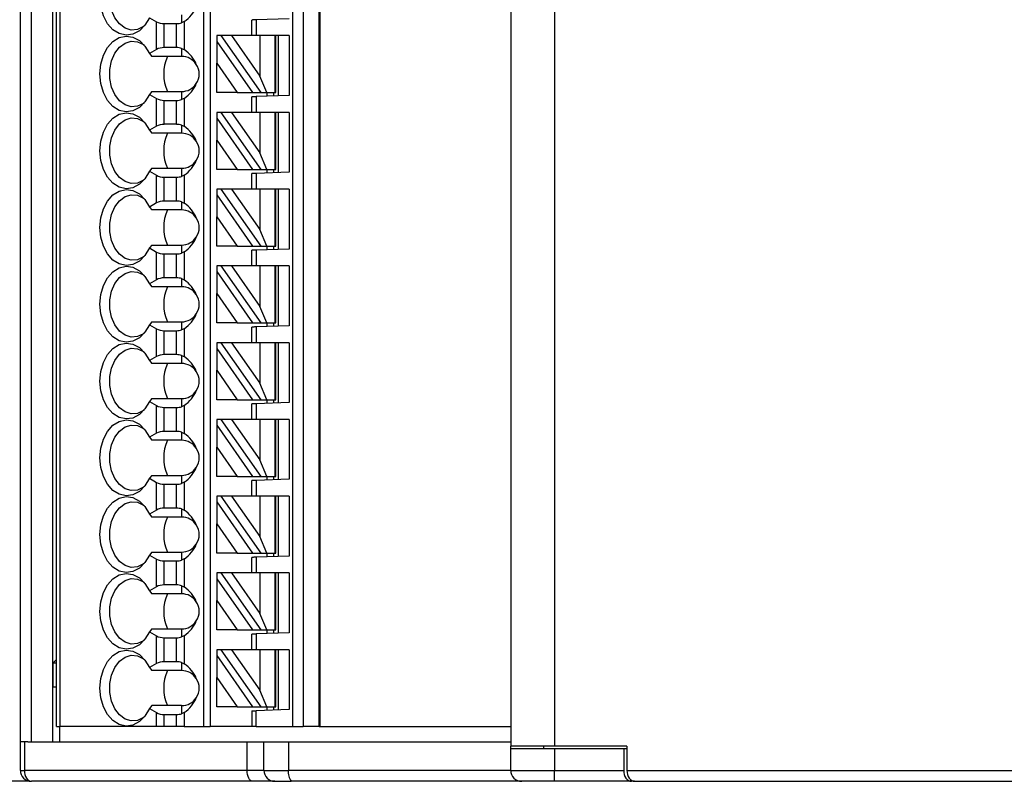
# Model space of a CAD drawing. Units: millimetres. Extents: x 5 to 415, y 5 to 292.
# Drawn here: x 50 to 95, y 156 to 191 of the extents above; entities that cross this region are included whole.
import ezdxf

# ---------------------------------------------------------------- set-up
doc = ezdxf.new("R2010")
doc.units = ezdxf.units.MM
doc.header["$PDSIZE"] = -1
doc.layers.add('LAYER_1', color=7, linetype='Continuous')
doc.styles.add('SLDTEXTSTYLE0', font='TXT', dxfattribs={"width": 0.75})
doc.dimstyles.new('SLDDIMSTYLE0', dxfattribs={"dimtxt": 3.175, "dimasz": 3.556, "dimexe": 0, "dimexo": 0.0625, "dimgap": 0.79375, "dimtad": 0, "dimtih": 1, "dimtoh": 1, "dimdec": 0, "dimrnd": 1e-09, "dimzin": 12, "dimdsep": 46, "dimtxsty": 'SLDTEXTSTYLE0', "dimsah": 1, "dimcen": 0.09, "dimadec": 0, "dimazin": 3, "dimtfac": 1, "dimtofl": 0, "dimtmove": 0, "dimatfit": 3, "dimfxl": 0, "dimfrac": 2, "dimtolj": 1, "dimtzin": 12, "dimarcsym": 0})

# ---------------------------------------------------------------- blocks, each defined once
blk = doc.blocks.new('_D_1')
at = {"layer": 'Defpoints', "color": 0}
for p in [(39.954, 263.579), (50.459, 263.579), (50.459, 155.979)]:
    blk.add_point(p, dxfattribs=at)
at = {"layer": 'LAYER_1', "color": 0, "lineweight": -2}
for p, q in [((50.396, 263.579), (39.954, 263.579)), ((39.954, 260.023), (39.954, 213.803)), ((39.954, 159.535), (39.954, 209.04)), ((50.396, 155.979), (39.954, 155.979))]:
    blk.add_line(p, q, dxfattribs=at)
at = {"layer": 'LAYER_1', "color": 0}
for points in [[(39.361, 260.023), (40.546, 260.023), (39.954, 263.579)], [(39.361, 159.535), (40.546, 159.535), (39.954, 155.979)]]:
    blk.add_solid(points, dxfattribs=at)
at = {"layer": 'LAYER_1', "color": 0, "insert": (39.954, 213.009), "char_height": 3.175, "attachment_point": 2, "style": 'SLDTEXTSTYLE0'}
blk.add_mtext('\\A1;108', dxfattribs=at)

msp = doc.modelspace()

# ---------------------------------------------------------------- linework, layer by layer
at = {"color": 7, "linetype": 'Continuous', "lineweight": 25}
for p, q in [((49.959, 157.779), (49.959, 261.779)), ((50.459, 157.779), (50.459, 261.779)), ((72.309, 261.979), (72.309, 157.579)), ((74.309, 261.979), (74.309, 157.579)), ((51.43, 208.879), (51.43, 157.779)), ((51.609, 158.479), (51.609, 208.979)), ((51.755, 208.979), (51.755, 158.479)), ((63.609, 208.879), (63.609, 158.479)), ((58.309, 207.479), (58.309, 158.479)), ((58.609, 207.479), (58.609, 158.479)), ((55.84, 190.796), (56.162, 190.61)), ((57.309, 190.929), (57.309, 190.56)), ((62.209, 190.749), (60.709, 190.696)), ((56.162, 189.349), (56.162, 190.61)), ((56.516, 190.525), (57.07, 190.525)), ((56.516, 189.433), (56.516, 190.525)), ((57.07, 189.433), (57.07, 190.525)), ((57.423, 190.616), (57.309, 190.56)), ((57.423, 190.616), (57.423, 189.343)), ((60.509, 189.979), (60.509, 190.689)), ((60.709, 190.696), (60.709, 189.979)), ((58.909, 189.979), (58.909, 189.718)), ((59.092, 189.979), (58.909, 189.979)), ((59.092, 189.979), (60.912, 187.379)), ((59.585, 189.979), (59.092, 189.979)), ((59.585, 189.979), (60.877, 188.135)), ((60.877, 189.979), (59.585, 189.979)), ((60.877, 189.979), (60.877, 188.135)), ((61.55, 189.979), (60.877, 189.979)), ((61.55, 189.979), (61.55, 187.379)), ((61.609, 189.979), (61.55, 189.979)), ((61.609, 187.379), (61.609, 189.979)), ((62.209, 189.979), (61.609, 189.979)), ((61.709, 189.979), (61.709, 187.231)), ((62.209, 189.979), (62.209, 187.249)), ((57.07, 189.433), (56.516, 189.433)), ((57.309, 189.398), (57.423, 189.343)), ((57.309, 189.398), (57.309, 189.029)), ((58.909, 189.718), (60.546, 187.379)), ((58.909, 189.718), (58.909, 188.718)), ((56.162, 189.349), (55.84, 189.163)), ((55.84, 189.163), (55.953, 189.029)), ((57.309, 189.029), (55.953, 189.029)), ((58.909, 187.379), (58.909, 188.718)), ((58.909, 188.718), (59.846, 187.379)), ((61.187, 187.379), (60.877, 188.135)), ((55.953, 187.429), (55.84, 187.296)), ((55.84, 187.296), (56.162, 187.11)), ((55.953, 187.429), (57.309, 187.429)), ((57.309, 187.429), (57.309, 187.06)), ((59.846, 187.379), (58.909, 187.379)), ((59.846, 187.379), (60.546, 187.379)), ((60.509, 186.479), (60.509, 187.189)), ((60.546, 187.379), (60.912, 187.379)), ((62.209, 187.249), (60.709, 187.196)), ((60.709, 187.196), (60.709, 186.479)), ((60.912, 187.379), (61.187, 187.379)), ((61.187, 187.379), (61.55, 187.379)), ((61.209, 187.214), (61.209, 187.379)), ((61.509, 187.224), (61.509, 187.379)), ((61.55, 187.379), (61.609, 187.379)), ((56.162, 185.849), (56.162, 187.11)), ((56.516, 185.934), (56.516, 187.025)), ((56.516, 187.025), (57.07, 187.025)), ((57.07, 185.934), (57.07, 187.025)), ((57.423, 187.116), (57.309, 187.06)), ((57.423, 187.116), (57.423, 185.843)), ((58.909, 186.479), (58.909, 186.218)), ((59.092, 186.479), (58.909, 186.479)), ((59.092, 186.479), (60.912, 183.879)), ((59.585, 186.479), (59.092, 186.479)), ((59.585, 186.479), (60.877, 184.635)), ((60.877, 186.479), (59.585, 186.479)), ((60.877, 186.479), (60.877, 184.635)), ((61.55, 186.479), (60.877, 186.479)), ((61.55, 186.479), (61.55, 183.879)), ((61.609, 186.479), (61.55, 186.479)), ((61.609, 183.879), (61.609, 186.479)), ((62.209, 186.479), (61.609, 186.479)), ((61.709, 186.479), (61.709, 183.731)), ((62.209, 186.479), (62.209, 183.749)), ((56.162, 185.849), (55.84, 185.663)), ((57.07, 185.934), (56.516, 185.934)), ((57.309, 185.898), (57.309, 185.529)), ((57.309, 185.898), (57.423, 185.843)), ((58.909, 186.218), (60.546, 183.879)), ((58.909, 186.218), (58.909, 185.218)), ((55.84, 185.663), (55.953, 185.529)), ((57.309, 185.529), (55.953, 185.529)), ((58.909, 185.218), (59.846, 183.879)), ((58.909, 183.879), (58.909, 185.218)), ((61.187, 183.879), (60.877, 184.635)), ((55.953, 183.929), (55.84, 183.796)), ((55.84, 183.796), (56.162, 183.61)), ((55.953, 183.929), (57.309, 183.929)), ((56.162, 182.349), (56.162, 183.61)), ((57.309, 183.929), (57.309, 183.56)), ((57.423, 183.616), (57.309, 183.56)), ((57.423, 183.616), (57.423, 182.343)), ((59.846, 183.879), (58.909, 183.879)), ((59.846, 183.879), (60.546, 183.879)), ((60.509, 182.979), (60.509, 183.689)), ((60.546, 183.879), (60.912, 183.879)), ((62.209, 183.749), (60.709, 183.696)), ((60.709, 183.696), (60.709, 182.979)), ((60.912, 183.879), (61.187, 183.879)), ((61.187, 183.879), (61.55, 183.879)), ((61.209, 183.714), (61.209, 183.879)), ((61.509, 183.724), (61.509, 183.879)), ((61.55, 183.879), (61.609, 183.879)), ((56.516, 183.525), (57.07, 183.525)), ((56.516, 182.434), (56.516, 183.525)), ((57.07, 182.434), (57.07, 183.525)), ((58.909, 182.979), (58.909, 182.718)), ((59.092, 182.979), (58.909, 182.979)), ((58.909, 182.718), (60.546, 180.379)), ((58.909, 182.718), (58.909, 181.718)), ((59.092, 182.979), (60.912, 180.379)), ((59.585, 182.979), (59.092, 182.979)), ((60.877, 182.979), (59.585, 182.979)), ((59.585, 182.979), (60.877, 181.135)), ((60.877, 182.979), (60.877, 181.135)), ((61.55, 182.979), (60.877, 182.979)), ((61.55, 182.979), (61.55, 180.379)), ((61.609, 182.979), (61.55, 182.979)), ((61.609, 180.379), (61.609, 182.979)), ((62.209, 182.979), (61.609, 182.979)), ((61.709, 182.979), (61.709, 180.231)), ((62.209, 182.979), (62.209, 180.249)), ((56.162, 182.349), (55.84, 182.163)), ((57.07, 182.434), (56.516, 182.434)), ((57.309, 182.398), (57.423, 182.343)), ((57.309, 182.398), (57.309, 182.029)), ((55.84, 182.163), (55.953, 182.029)), ((57.309, 182.029), (55.953, 182.029)), ((58.909, 181.718), (59.846, 180.379)), ((58.909, 180.379), (58.909, 181.718)), ((61.187, 180.379), (60.877, 181.135)), ((55.953, 180.429), (55.84, 180.296)), ((55.953, 180.429), (57.309, 180.429)), ((57.309, 180.429), (57.309, 180.06)), ((55.84, 180.296), (56.162, 180.11)), ((56.162, 178.849), (56.162, 180.11)), ((56.516, 180.025), (57.07, 180.025)), ((56.516, 178.934), (56.516, 180.025)), ((57.07, 178.934), (57.07, 180.025)), ((57.423, 180.116), (57.309, 180.06)), ((57.423, 180.116), (57.423, 178.843)), ((59.846, 180.379), (58.909, 180.379)), ((59.846, 180.379), (60.546, 180.379)), ((60.509, 179.479), (60.509, 180.189)), ((60.546, 180.379), (60.912, 180.379)), ((62.209, 180.249), (60.709, 180.196)), ((60.709, 180.196), (60.709, 179.479)), ((60.912, 180.379), (61.187, 180.379)), ((61.187, 180.379), (61.55, 180.379)), ((61.209, 180.214), (61.209, 180.379)), ((61.509, 180.224), (61.509, 180.379)), ((61.55, 180.379), (61.609, 180.379)), ((58.909, 179.479), (58.909, 179.218)), ((59.092, 179.479), (58.909, 179.479)), ((58.909, 179.218), (60.546, 176.879)), ((58.909, 179.218), (58.909, 178.218)), ((59.092, 179.479), (60.912, 176.879)), ((59.585, 179.479), (59.092, 179.479)), ((59.585, 179.479), (60.877, 177.635)), ((60.877, 179.479), (59.585, 179.479)), ((60.877, 179.479), (60.877, 177.635)), ((61.55, 179.479), (60.877, 179.479)), ((61.55, 179.479), (61.55, 176.879)), ((61.609, 179.479), (61.55, 179.479)), ((61.609, 176.879), (61.609, 179.479)), ((62.209, 179.479), (61.609, 179.479)), ((61.709, 179.479), (61.709, 176.731)), ((62.209, 179.479), (62.209, 176.749)), ((56.162, 178.849), (55.84, 178.663)), ((55.84, 178.663), (55.953, 178.529)), ((57.07, 178.934), (56.516, 178.934)), ((57.309, 178.898), (57.309, 178.529)), ((57.309, 178.898), (57.423, 178.843)), ((57.309, 178.529), (55.953, 178.529)), ((58.909, 178.218), (59.846, 176.879)), ((58.909, 176.879), (58.909, 178.218)), ((61.187, 176.879), (60.877, 177.635)), ((55.953, 176.929), (55.84, 176.796)), ((55.953, 176.929), (57.309, 176.929)), ((57.309, 176.929), (57.309, 176.56)), ((59.846, 176.879), (58.909, 176.879)), ((59.846, 176.879), (60.546, 176.879)), ((60.546, 176.879), (60.912, 176.879)), ((60.912, 176.879), (61.187, 176.879)), ((61.187, 176.879), (61.55, 176.879)), ((61.209, 176.714), (61.209, 176.879)), ((61.509, 176.724), (61.509, 176.879)), ((61.55, 176.879), (61.609, 176.879)), ((55.84, 176.796), (56.162, 176.61)), ((56.162, 175.349), (56.162, 176.61)), ((56.516, 175.434), (56.516, 176.525)), ((56.516, 176.525), (57.07, 176.525)), ((57.07, 175.434), (57.07, 176.525)), ((57.423, 176.616), (57.309, 176.56)), ((57.423, 176.616), (57.423, 175.343)), ((60.509, 175.979), (60.509, 176.689)), ((62.209, 176.749), (60.709, 176.696)), ((60.709, 176.696), (60.709, 175.979)), ((58.909, 175.979), (58.909, 175.718)), ((59.092, 175.979), (58.909, 175.979)), ((59.092, 175.979), (60.912, 173.379)), ((59.585, 175.979), (59.092, 175.979)), ((59.585, 175.979), (60.877, 174.135)), ((60.877, 175.979), (59.585, 175.979)), ((60.877, 175.979), (60.877, 174.135)), ((61.55, 175.979), (60.877, 175.979)), ((61.55, 175.979), (61.55, 173.379)), ((61.609, 175.979), (61.55, 175.979)), ((61.609, 173.379), (61.609, 175.979)), ((62.209, 175.979), (61.609, 175.979)), ((61.709, 175.979), (61.709, 173.231)), ((62.209, 175.979), (62.209, 173.249)), ((58.909, 175.718), (60.546, 173.379)), ((58.909, 175.718), (58.909, 174.718)), ((56.162, 175.349), (55.84, 175.163)), ((55.84, 175.163), (55.953, 175.029)), ((57.07, 175.434), (56.516, 175.434)), ((57.309, 175.398), (57.309, 175.029)), ((57.309, 175.398), (57.423, 175.343)), ((57.309, 175.029), (55.953, 175.029)), ((58.909, 173.379), (58.909, 174.718)), ((58.909, 174.718), (59.846, 173.379)), ((61.187, 173.379), (60.877, 174.135)), ((55.953, 173.429), (55.84, 173.296)), ((55.84, 173.296), (56.162, 173.11)), ((55.953, 173.429), (57.309, 173.429)), ((57.309, 173.429), (57.309, 173.06)), ((59.846, 173.379), (58.909, 173.379)), ((59.846, 173.379), (60.546, 173.379)), ((60.546, 173.379), (60.912, 173.379)), ((62.209, 173.249), (60.709, 173.196)), ((60.912, 173.379), (61.187, 173.379)), ((61.187, 173.379), (61.55, 173.379)), ((61.209, 173.214), (61.209, 173.379)), ((61.509, 173.224), (61.509, 173.379)), ((61.55, 173.379), (61.609, 173.379)), ((56.162, 171.849), (56.162, 173.11)), ((56.516, 171.934), (56.516, 173.025)), ((56.516, 173.025), (57.07, 173.025)), ((57.07, 171.934), (57.07, 173.025)), ((57.423, 173.116), (57.309, 173.06)), ((57.423, 173.116), (57.423, 171.843)), ((60.509, 172.479), (60.509, 173.189)), ((60.709, 173.196), (60.709, 172.479)), ((58.909, 172.479), (58.909, 172.218)), ((59.092, 172.479), (58.909, 172.479)), ((59.092, 172.479), (60.912, 169.879)), ((59.585, 172.479), (59.092, 172.479)), ((59.585, 172.479), (60.877, 170.635)), ((60.877, 172.479), (59.585, 172.479)), ((60.877, 172.479), (60.877, 170.635)), ((61.55, 172.479), (60.877, 172.479)), ((61.55, 172.479), (61.55, 169.879)), ((61.609, 172.479), (61.55, 172.479)), ((61.609, 169.879), (61.609, 172.479)), ((62.209, 172.479), (61.609, 172.479)), ((61.709, 172.479), (61.709, 169.731)), ((62.209, 172.479), (62.209, 169.749)), ((57.07, 171.934), (56.516, 171.934)), ((57.309, 171.898), (57.309, 171.529)), ((57.309, 171.898), (57.423, 171.843)), ((58.909, 172.218), (60.546, 169.879)), ((58.909, 172.218), (58.909, 171.218)), ((56.162, 171.849), (55.84, 171.663)), ((55.84, 171.663), (55.953, 171.529)), ((57.309, 171.529), (55.953, 171.529)), ((58.909, 171.218), (59.846, 169.879)), ((58.909, 169.879), (58.909, 171.218)), ((61.187, 169.879), (60.877, 170.635)), ((55.953, 169.929), (55.84, 169.796)), ((55.84, 169.796), (56.162, 169.61)), ((55.953, 169.929), (57.309, 169.929)), ((57.309, 169.929), (57.309, 169.56)), ((59.846, 169.879), (58.909, 169.879)), ((59.846, 169.879), (60.546, 169.879)), ((60.509, 168.979), (60.509, 169.689)), ((60.546, 169.879), (60.912, 169.879)), ((62.209, 169.749), (60.709, 169.696)), ((60.709, 169.696), (60.709, 168.979)), ((60.912, 169.879), (61.187, 169.879)), ((61.187, 169.879), (61.55, 169.879)), ((61.209, 169.714), (61.209, 169.879)), ((61.509, 169.724), (61.509, 169.879)), ((61.55, 169.879), (61.609, 169.879)), ((56.162, 168.349), (56.162, 169.61)), ((56.516, 168.434), (56.516, 169.525)), ((56.516, 169.525), (57.07, 169.525)), ((57.07, 168.434), (57.07, 169.525)), ((57.423, 169.616), (57.309, 169.56)), ((57.423, 169.616), (57.423, 168.343)), ((59.092, 168.979), (58.909, 168.979)), ((58.909, 168.979), (58.909, 168.718)), ((59.092, 168.979), (60.912, 166.379)), ((59.585, 168.979), (59.092, 168.979)), ((59.585, 168.979), (60.877, 167.135)), ((60.877, 168.979), (59.585, 168.979)), ((60.877, 168.979), (60.877, 167.135)), ((61.55, 168.979), (60.877, 168.979)), ((61.55, 168.979), (61.55, 166.379)), ((61.609, 168.979), (61.55, 168.979)), ((61.609, 166.379), (61.609, 168.979)), ((62.209, 168.979), (61.609, 168.979)), ((61.709, 168.979), (61.709, 166.231)), ((62.209, 168.979), (62.209, 166.249)), ((56.162, 168.349), (55.84, 168.163)), ((57.07, 168.434), (56.516, 168.434)), ((57.309, 168.398), (57.309, 168.029)), ((57.309, 168.398), (57.423, 168.343)), ((58.909, 168.718), (60.546, 166.379)), ((58.909, 168.718), (58.909, 167.718)), ((55.84, 168.163), (55.953, 168.029)), ((57.309, 168.029), (55.953, 168.029)), ((58.909, 167.718), (59.846, 166.379)), ((58.909, 166.379), (58.909, 167.718)), ((61.187, 166.379), (60.877, 167.135)), ((55.953, 166.429), (55.84, 166.296)), ((55.84, 166.296), (56.162, 166.11)), ((55.953, 166.429), (57.309, 166.429)), ((56.162, 164.849), (56.162, 166.11)), ((57.309, 166.429), (57.309, 166.06)), ((57.423, 166.116), (57.309, 166.06)), ((57.423, 166.116), (57.423, 164.843)), ((59.846, 166.379), (58.909, 166.379)), ((59.846, 166.379), (60.546, 166.379)), ((60.509, 165.479), (60.509, 166.189)), ((60.546, 166.379), (60.912, 166.379)), ((62.209, 166.249), (60.709, 166.196)), ((60.709, 166.196), (60.709, 165.479)), ((60.912, 166.379), (61.187, 166.379)), ((61.187, 166.379), (61.55, 166.379)), ((61.209, 166.214), (61.209, 166.379)), ((61.509, 166.224), (61.509, 166.379)), ((61.55, 166.379), (61.609, 166.379)), ((56.516, 164.934), (56.516, 166.025)), ((56.516, 166.025), (57.07, 166.025)), ((57.07, 164.934), (57.07, 166.025)), ((58.909, 165.479), (58.909, 165.218)), ((59.092, 165.479), (58.909, 165.479)), ((58.909, 165.218), (60.546, 162.879)), ((58.909, 165.218), (58.909, 164.218)), ((59.092, 165.479), (60.912, 162.879)), ((59.585, 165.479), (59.092, 165.479)), ((59.585, 165.479), (60.877, 163.635)), ((60.877, 165.479), (59.585, 165.479)), ((60.877, 165.479), (60.877, 163.635)), ((61.55, 165.479), (60.877, 165.479)), ((61.55, 165.479), (61.55, 162.879)), ((61.609, 165.479), (61.55, 165.479)), ((61.609, 162.879), (61.609, 165.479)), ((62.209, 165.479), (61.609, 165.479)), ((61.709, 165.479), (61.709, 162.731)), ((62.209, 165.479), (62.209, 162.749)), ((56.162, 164.849), (55.84, 164.663)), ((57.07, 164.934), (56.516, 164.934)), ((57.309, 164.898), (57.309, 164.529)), ((57.309, 164.898), (57.423, 164.843)), ((55.84, 164.663), (55.953, 164.529)), ((57.309, 164.529), (55.953, 164.529)), ((58.909, 162.879), (58.909, 164.218)), ((58.909, 164.218), (59.846, 162.879)), ((61.187, 162.879), (60.877, 163.635)), ((55.953, 162.929), (55.84, 162.796)), ((55.953, 162.929), (57.309, 162.929)), ((57.309, 162.929), (57.309, 162.56)), ((55.84, 162.796), (56.162, 162.61)), ((56.162, 161.349), (56.162, 162.61)), ((56.516, 161.434), (56.516, 162.525)), ((56.516, 162.525), (57.07, 162.525)), ((57.07, 161.434), (57.07, 162.525)), ((57.423, 162.616), (57.309, 162.56)), ((57.423, 162.616), (57.423, 161.343)), ((59.846, 162.879), (58.909, 162.879)), ((59.846, 162.879), (60.546, 162.879)), ((60.509, 161.979), (60.509, 162.689)), ((60.546, 162.879), (60.912, 162.879)), ((62.209, 162.749), (60.709, 162.696)), ((60.709, 162.696), (60.709, 161.979)), ((60.912, 162.879), (61.187, 162.879)), ((61.187, 162.879), (61.55, 162.879)), ((61.209, 162.714), (61.209, 162.879)), ((61.509, 162.724), (61.509, 162.879)), ((61.55, 162.879), (61.609, 162.879)), ((59.092, 161.979), (58.909, 161.979)), ((58.909, 161.979), (58.909, 161.718)), ((58.909, 161.718), (60.546, 159.379)), ((58.909, 161.718), (58.909, 160.718)), ((59.092, 161.979), (60.912, 159.379)), ((59.585, 161.979), (59.092, 161.979)), ((60.877, 161.979), (59.585, 161.979)), ((59.585, 161.979), (60.877, 160.135)), ((60.877, 161.979), (60.877, 160.135)), ((61.55, 161.979), (60.877, 161.979)), ((61.55, 161.979), (61.55, 159.379)), ((61.609, 161.979), (61.55, 161.979)), ((61.609, 159.379), (61.609, 161.979)), ((62.209, 161.979), (61.609, 161.979)), ((61.709, 161.979), (61.709, 159.231)), ((62.209, 161.979), (62.209, 159.249)), ((51.458, 161.379), (51.609, 161.53)), ((51.458, 160.279), (51.458, 161.379)), ((51.458, 161.379), (51.609, 161.379)), ((56.162, 161.349), (55.84, 161.163)), ((55.84, 161.163), (55.953, 161.029)), ((57.07, 161.434), (56.516, 161.434)), ((57.309, 161.398), (57.423, 161.343)), ((57.309, 161.398), (57.309, 161.029)), ((57.309, 161.029), (55.953, 161.029)), ((58.909, 160.718), (59.846, 159.379)), ((58.909, 159.379), (58.909, 160.718)), ((51.609, 160.279), (51.458, 160.279)), ((61.187, 159.379), (60.877, 160.135)), ((55.953, 159.429), (55.84, 159.296)), ((57.309, 159.429), (55.953, 159.429)), ((57.309, 159.429), (57.309, 159.06)), ((59.846, 159.379), (58.909, 159.379)), ((59.846, 159.379), (60.546, 159.379)), ((60.546, 159.379), (60.912, 159.379)), ((60.912, 159.379), (61.187, 159.379)), ((61.187, 159.379), (61.55, 159.379)), ((61.209, 159.214), (61.209, 159.379)), ((61.509, 159.224), (61.509, 159.379)), ((61.55, 159.379), (61.609, 159.379)), ((55.84, 159.296), (56.162, 159.11)), ((56.162, 158.479), (56.162, 159.11)), ((56.516, 158.479), (56.516, 159.025)), ((56.516, 159.025), (57.07, 159.025)), ((57.07, 158.479), (57.07, 159.025)), ((57.423, 159.116), (57.309, 159.06)), ((57.423, 159.116), (57.423, 158.479)), ((60.509, 159.189), (60.509, 158.479)), ((62.209, 159.249), (60.709, 159.196)), ((60.709, 158.479), (60.709, 159.196)), ((51.609, 158.479), (51.755, 158.479)), ((51.745, 158.479), (51.745, 157.779)), ((56.162, 158.479), (51.755, 158.479)), ((56.516, 158.479), (56.162, 158.479)), ((57.07, 158.479), (56.516, 158.479)), ((57.423, 158.479), (57.07, 158.479)), ((57.423, 158.479), (58.309, 158.479)), ((58.309, 158.479), (58.609, 158.479)), ((60.509, 158.479), (58.609, 158.479)), ((60.709, 158.479), (60.509, 158.479)), ((60.709, 158.479), (62.385, 158.479)), ((62.385, 158.479), (62.855, 158.479)), ((63.579, 158.479), (62.855, 158.479)), ((63.579, 158.479), (63.609, 158.479)), ((63.609, 158.479), (72.309, 158.479)), ((49.959, 156.479), (49.959, 157.779)), ((50.293, 157.779), (49.959, 157.779)), ((50.14, 157.779), (50.14, 156.479)), ((50.293, 157.779), (60.298, 157.779)), ((60.298, 156.479), (60.298, 157.779)), ((60.298, 157.779), (61.059, 157.779)), ((61.059, 156.479), (61.059, 157.779)), ((61.059, 157.779), (62.181, 157.779)), ((62.181, 157.779), (62.181, 156.479)), ((62.181, 157.779), (72.309, 157.779)), ((74.309, 157.579), (72.309, 157.579)), ((72.309, 157.479), (72.309, 157.579)), ((73.809, 157.579), (73.809, 157.479)), ((77.609, 157.579), (74.309, 157.579)), ((77.609, 157.579), (77.609, 156.479)), ((72.309, 156.479), (72.309, 157.479)), ((72.309, 157.479), (74.309, 157.479)), ((74.309, 157.479), (74.309, 156.479)), ((74.309, 157.479), (77.459, 157.479)), ((77.459, 157.479), (77.459, 156.479)), ((77.459, 157.479), (77.609, 157.479)), ((49.959, 156.479), (50.14, 156.479)), ((60.298, 156.479), (50.14, 156.479)), ((61.059, 156.479), (60.298, 156.479)), ((61.059, 156.479), (62.181, 156.479)), ((72.309, 156.479), (62.181, 156.479)), ((72.309, 156.479), (74.309, 156.479)), ((74.309, 155.979), (74.309, 156.479)), ((74.309, 156.479), (77.459, 156.479)), ((77.609, 156.479), (112.009, 156.479)), ((60.545, 155.979), (50.459, 155.979)), ((61.559, 155.979), (60.545, 155.979)), ((72.809, 155.979), (62.307, 155.979)), ((74.309, 155.979), (72.809, 155.979)), ((77.809, 155.979), (74.309, 155.979)), ((77.959, 155.979), (77.809, 155.979)), ((77.959, 155.979), (111.659, 155.979))]:
    msp.add_line(p, q, dxfattribs=at)
at = {"color": 8, "linetype": 'Continuous', "lineweight": 25}
for p, q in [((62.385, 158.479), (62.385, 208.879)), ((62.855, 208.879), (62.855, 158.479)), ((63.579, 158.479), (63.579, 208.879))]:
    msp.add_line(p, q, dxfattribs=at)
at = {"color": 7, "linetype": 'Continuous', "lineweight": 25, "flags": 128}
for points in [[(55.84, 190.796), (55.638, 190.456), (55.381, 190.2), (55.087, 190.044), (54.775, 189.999), (54.465, 190.068), (54.177, 190.246), (53.931, 190.522), (53.743, 190.878), (53.625, 191.289), (53.585, 191.729), (53.625, 192.17), (53.743, 192.581), (53.931, 192.936), (54.177, 193.212), (54.465, 193.391), (54.775, 193.46), (55.087, 193.415), (55.381, 193.259), (55.638, 193.003), (55.84, 192.663)], [(55.61, 190.42), (55.567, 190.389), (55.296, 190.257), (55.009, 190.234), (54.729, 190.32), (54.475, 190.509), (54.266, 190.788), (54.118, 191.135), (54.041, 191.526), (54.041, 191.932), (54.118, 192.323), (54.266, 192.671), (54.475, 192.95), (54.729, 193.139), (55.009, 193.225), (55.296, 193.201), (55.567, 193.07), (55.61, 193.038)], [(60.709, 190.696), (60.67, 190.695), (60.632, 190.694), (60.598, 190.692), (60.567, 190.691), (60.542, 190.691), (60.524, 190.69), (60.513, 190.689), (60.509, 190.689)], [(55.84, 187.296), (55.638, 186.956), (55.381, 186.7), (55.087, 186.544), (54.775, 186.499), (54.465, 186.568), (54.177, 186.746), (53.931, 187.022), (53.743, 187.378), (53.625, 187.789), (53.585, 188.229), (53.625, 188.67), (53.743, 189.081), (53.931, 189.436), (54.177, 189.712), (54.465, 189.891), (54.775, 189.96), (55.087, 189.915), (55.381, 189.759), (55.638, 189.503), (55.84, 189.163)], [(55.61, 186.92), (55.567, 186.889), (55.296, 186.757), (55.009, 186.734), (54.729, 186.82), (54.475, 187.009), (54.266, 187.288), (54.118, 187.635), (54.041, 188.026), (54.041, 188.432), (54.118, 188.823), (54.266, 189.171), (54.475, 189.45), (54.729, 189.639), (55.009, 189.725), (55.296, 189.701), (55.567, 189.57), (55.61, 189.538)], [(60.709, 187.196), (60.67, 187.195), (60.632, 187.194), (60.598, 187.192), (60.567, 187.191), (60.542, 187.191), (60.524, 187.19), (60.513, 187.189), (60.509, 187.189)], [(55.84, 183.796), (55.638, 183.456), (55.381, 183.2), (55.087, 183.044), (54.775, 182.999), (54.465, 183.068), (54.177, 183.246), (53.931, 183.522), (53.743, 183.878), (53.625, 184.289), (53.585, 184.729), (53.625, 185.17), (53.743, 185.581), (53.931, 185.936), (54.177, 186.212), (54.465, 186.391), (54.775, 186.46), (55.087, 186.415), (55.381, 186.259), (55.638, 186.003), (55.84, 185.663)], [(55.61, 183.42), (55.567, 183.389), (55.296, 183.257), (55.009, 183.234), (54.729, 183.32), (54.475, 183.509), (54.266, 183.788), (54.118, 184.135), (54.041, 184.526), (54.041, 184.932), (54.118, 185.323), (54.266, 185.671), (54.475, 185.95), (54.729, 186.139), (55.009, 186.225), (55.296, 186.201), (55.567, 186.07), (55.61, 186.038)], [(60.709, 183.696), (60.67, 183.695), (60.632, 183.694), (60.598, 183.692), (60.567, 183.691), (60.542, 183.691), (60.524, 183.69), (60.513, 183.689), (60.509, 183.689)], [(55.84, 180.296), (55.638, 179.956), (55.381, 179.7), (55.087, 179.544), (54.775, 179.499), (54.465, 179.568), (54.177, 179.746), (53.931, 180.022), (53.743, 180.378), (53.625, 180.789), (53.585, 181.229), (53.625, 181.67), (53.743, 182.081), (53.931, 182.436), (54.177, 182.712), (54.465, 182.891), (54.775, 182.96), (55.087, 182.915), (55.381, 182.759), (55.638, 182.503), (55.84, 182.163)], [(55.61, 179.92), (55.567, 179.889), (55.296, 179.757), (55.009, 179.734), (54.729, 179.82), (54.475, 180.009), (54.266, 180.288), (54.118, 180.635), (54.041, 181.026), (54.041, 181.432), (54.118, 181.823), (54.266, 182.171), (54.475, 182.45), (54.729, 182.639), (55.009, 182.725), (55.296, 182.701), (55.567, 182.57), (55.61, 182.538)], [(60.709, 180.196), (60.67, 180.195), (60.632, 180.194), (60.598, 180.192), (60.567, 180.191), (60.542, 180.191), (60.524, 180.19), (60.513, 180.189), (60.509, 180.189)], [(55.84, 176.796), (55.638, 176.456), (55.381, 176.2), (55.087, 176.044), (54.775, 175.999), (54.465, 176.068), (54.177, 176.246), (53.931, 176.522), (53.743, 176.878), (53.625, 177.289), (53.585, 177.729), (53.625, 178.17), (53.743, 178.581), (53.931, 178.936), (54.177, 179.212), (54.465, 179.391), (54.775, 179.46), (55.087, 179.415), (55.381, 179.259), (55.638, 179.003), (55.84, 178.663)], [(55.61, 176.42), (55.567, 176.389), (55.296, 176.257), (55.009, 176.234), (54.729, 176.32), (54.475, 176.509), (54.266, 176.788), (54.118, 177.135), (54.041, 177.526), (54.041, 177.932), (54.118, 178.323), (54.266, 178.671), (54.475, 178.95), (54.729, 179.139), (55.009, 179.225), (55.296, 179.201), (55.567, 179.07), (55.61, 179.038)], [(60.709, 176.696), (60.67, 176.695), (60.632, 176.694), (60.598, 176.692), (60.567, 176.691), (60.542, 176.691), (60.524, 176.69), (60.513, 176.689), (60.509, 176.689)], [(55.84, 173.296), (55.638, 172.956), (55.381, 172.7), (55.087, 172.544), (54.775, 172.499), (54.465, 172.568), (54.177, 172.746), (53.931, 173.022), (53.743, 173.378), (53.625, 173.789), (53.585, 174.229), (53.625, 174.67), (53.743, 175.081), (53.931, 175.436), (54.177, 175.712), (54.465, 175.891), (54.775, 175.96), (55.087, 175.915), (55.381, 175.759), (55.638, 175.503), (55.84, 175.163)], [(55.61, 172.92), (55.567, 172.889), (55.296, 172.757), (55.009, 172.734), (54.729, 172.82), (54.475, 173.009), (54.266, 173.288), (54.118, 173.635), (54.041, 174.026), (54.041, 174.432), (54.118, 174.823), (54.266, 175.171), (54.475, 175.45), (54.729, 175.639), (55.009, 175.725), (55.296, 175.701), (55.567, 175.57), (55.61, 175.538)], [(60.709, 173.196), (60.67, 173.195), (60.632, 173.194), (60.598, 173.192), (60.567, 173.191), (60.542, 173.191), (60.524, 173.19), (60.513, 173.189), (60.509, 173.189)], [(55.84, 169.796), (55.638, 169.456), (55.381, 169.2), (55.087, 169.044), (54.775, 168.999), (54.465, 169.068), (54.177, 169.246), (53.931, 169.522), (53.743, 169.878), (53.625, 170.289), (53.585, 170.729), (53.625, 171.17), (53.743, 171.581), (53.931, 171.936), (54.177, 172.212), (54.465, 172.391), (54.775, 172.46), (55.087, 172.415), (55.381, 172.259), (55.638, 172.003), (55.84, 171.663)], [(55.61, 169.42), (55.567, 169.389), (55.296, 169.257), (55.009, 169.234), (54.729, 169.32), (54.475, 169.509), (54.266, 169.788), (54.118, 170.135), (54.041, 170.526), (54.041, 170.932), (54.118, 171.323), (54.266, 171.671), (54.475, 171.95), (54.729, 172.139), (55.009, 172.225), (55.296, 172.201), (55.567, 172.07), (55.61, 172.038)], [(60.709, 169.696), (60.67, 169.695), (60.632, 169.694), (60.598, 169.692), (60.567, 169.691), (60.542, 169.691), (60.524, 169.69), (60.513, 169.689), (60.509, 169.689)], [(55.84, 166.296), (55.638, 165.956), (55.381, 165.7), (55.087, 165.544), (54.775, 165.499), (54.465, 165.568), (54.177, 165.746), (53.931, 166.022), (53.743, 166.378), (53.625, 166.789), (53.585, 167.229), (53.625, 167.67), (53.743, 168.081), (53.931, 168.436), (54.177, 168.712), (54.465, 168.891), (54.775, 168.96), (55.087, 168.915), (55.381, 168.759), (55.638, 168.503), (55.84, 168.163)], [(55.61, 165.92), (55.567, 165.889), (55.296, 165.757), (55.009, 165.734), (54.729, 165.82), (54.475, 166.009), (54.266, 166.288), (54.118, 166.635), (54.041, 167.026), (54.041, 167.432), (54.118, 167.823), (54.266, 168.171), (54.475, 168.45), (54.729, 168.639), (55.009, 168.725), (55.296, 168.701), (55.567, 168.57), (55.61, 168.538)], [(60.709, 166.196), (60.67, 166.195), (60.632, 166.194), (60.598, 166.192), (60.567, 166.191), (60.542, 166.191), (60.524, 166.19), (60.513, 166.189), (60.509, 166.189)], [(55.84, 162.796), (55.638, 162.456), (55.381, 162.2), (55.087, 162.044), (54.775, 161.999), (54.465, 162.068), (54.177, 162.246), (53.931, 162.522), (53.743, 162.878), (53.625, 163.289), (53.585, 163.729), (53.625, 164.17), (53.743, 164.581), (53.931, 164.936), (54.177, 165.212), (54.465, 165.391), (54.775, 165.46), (55.087, 165.415), (55.381, 165.259), (55.638, 165.003), (55.84, 164.663)], [(55.61, 162.42), (55.567, 162.389), (55.296, 162.257), (55.009, 162.234), (54.729, 162.32), (54.475, 162.509), (54.266, 162.788), (54.118, 163.135), (54.041, 163.526), (54.041, 163.932), (54.118, 164.323), (54.266, 164.671), (54.475, 164.95), (54.729, 165.139), (55.009, 165.225), (55.296, 165.201), (55.567, 165.07), (55.61, 165.038)], [(60.709, 162.696), (60.67, 162.695), (60.632, 162.694), (60.598, 162.692), (60.567, 162.691), (60.542, 162.691), (60.524, 162.69), (60.513, 162.689), (60.509, 162.689)], [(55.84, 159.296), (55.638, 158.956), (55.381, 158.7), (55.087, 158.544), (54.775, 158.499), (54.465, 158.568), (54.177, 158.746), (53.931, 159.022), (53.743, 159.378), (53.625, 159.789), (53.585, 160.229), (53.625, 160.67), (53.743, 161.081), (53.931, 161.436), (54.177, 161.712), (54.465, 161.891), (54.775, 161.96), (55.087, 161.915), (55.381, 161.759), (55.638, 161.503), (55.84, 161.163)], [(55.61, 158.92), (55.567, 158.889), (55.296, 158.757), (55.009, 158.734), (54.729, 158.82), (54.475, 159.009), (54.266, 159.288), (54.118, 159.635), (54.041, 160.026), (54.041, 160.432), (54.118, 160.823), (54.266, 161.171), (54.475, 161.45), (54.729, 161.639), (55.009, 161.725), (55.296, 161.701), (55.567, 161.57), (55.61, 161.538)], [(60.509, 159.189), (60.513, 159.189), (60.524, 159.19), (60.542, 159.191), (60.567, 159.191), (60.598, 159.192), (60.632, 159.194), (60.67, 159.195), (60.709, 159.196)], [(50.14, 156.479), (50.146, 156.382), (50.164, 156.288), (50.193, 156.202), (50.233, 156.126), (50.281, 156.064), (50.337, 156.017), (50.396, 155.989), (50.459, 155.979)], [(60.545, 155.979), (60.497, 155.989), (60.45, 156.017), (60.408, 156.064), (60.37, 156.126), (60.34, 156.202), (60.317, 156.288), (60.303, 156.382), (60.298, 156.479)]]:
    msp.add_lwpolyline(points, dxfattribs=at)
at = {"color": 7, "linetype": 'Continuous', "lineweight": 25}
for centre, radius, start, end in [((58.512, 188.229), 2.019, 156.6594, 203.3406), ((57.309, 188.229), 0.8, 33.3621, 90), ((57.309, 188.229), 0.8, 326.6379, 33.3621), ((57.309, 188.229), 0.8, 270, 326.6379), ((58.512, 184.729), 2.019, 156.6594, 203.3406), ((57.309, 184.729), 0.8, 33.3621, 90), ((57.309, 184.729), 0.8, 326.6379, 33.3621), ((57.309, 184.729), 0.8, 270, 326.6379), ((58.512, 181.229), 2.019, 156.6596, 203.3404), ((57.309, 181.229), 0.8, 33.3621, 90), ((57.309, 181.229), 0.8, 326.6379, 33.3621), ((57.309, 181.229), 0.8, 270, 326.6379), ((58.512, 177.729), 2.019, 156.6596, 203.3404), ((57.309, 177.729), 0.8, 33.3621, 90), ((57.309, 177.729), 0.8, 326.6379, 33.3621), ((57.309, 177.729), 0.8, 270, 326.6379), ((58.512, 174.229), 2.019, 156.6596, 203.3404), ((57.309, 174.229), 0.8, 33.3621, 90), ((57.309, 174.229), 0.8, 326.6379, 33.3621), ((57.309, 174.229), 0.8, 270, 326.6379), ((58.512, 170.729), 2.019, 156.6594, 203.3406), ((57.309, 170.729), 0.8, 33.3621, 90), ((57.309, 170.729), 0.8, 326.6379, 33.3621), ((57.309, 170.729), 0.8, 270, 326.6379), ((58.512, 167.229), 2.019, 156.6594, 203.3406), ((57.309, 167.229), 0.8, 33.3621, 90), ((57.309, 167.229), 0.8, 326.6379, 33.3621), ((57.309, 167.229), 0.8, 270, 326.6379), ((58.512, 163.729), 2.019, 156.6592, 203.3408), ((57.309, 163.729), 0.8, 33.3621, 90), ((57.309, 163.729), 0.8, 326.6379, 33.3621), ((57.309, 163.729), 0.8, 270, 326.6379), ((58.512, 160.229), 2.019, 156.6592, 203.3408), ((57.309, 160.229), 0.8, 33.3621, 90), ((57.309, 160.229), 0.8, 326.6379, 33.3621), ((57.309, 160.229), 0.8, 270, 326.6379), ((50.459, 156.479), 0.5, 180, 270), ((61.559, 156.479), 0.5, 180, 270), ((62.773, 156.362), 0.603, 168.7972, 219.4435), ((72.809, 156.479), 0.5, 180, 270)]:
    msp.add_arc(centre, radius, start, end, dxfattribs=at)
for centre, major_axis, ratio, start_param, end_param in [((56.282, 191.729), (1.779, 0), 0.816497, 5.409219, 5.975413), ((56.516, 190.814), (0.5, 0), 0.57735, 3.926991, 4.712389), ((57.07, 190.814), (0.5, 0), 0.57735, 4.712389, 5.210623), ((56.516, 189.145), (0.5, 0), 0.57735, 1.570796, 2.356194), ((57.07, 189.145), (0.5, 0), 0.57735, 1.072562, 1.570796), ((56.282, 188.229), (1.779, 0), 0.816497, 0.307772, 0.873966), ((56.282, 188.229), (1.779, 0), 0.816497, 5.409219, 5.975413), ((56.516, 187.314), (0.5, 0), 0.57735, 3.926991, 4.712389), ((57.07, 187.314), (0.5, 0), 0.57735, 4.712389, 5.210623), ((56.516, 185.645), (0.5, 0), 0.57735, 1.570796, 2.356194), ((57.07, 185.645), (0.5, 0), 0.57735, 1.072562, 1.570796), ((56.282, 184.729), (1.779, 0), 0.816497, 0.307772, 0.873966), ((56.282, 184.729), (1.779, 0), 0.816497, 5.409219, 5.975413), ((56.516, 183.814), (0.5, 0), 0.57735, 3.926991, 4.712389), ((57.07, 183.814), (0.5, 0), 0.57735, 4.712389, 5.210623), ((56.516, 182.145), (0.5, 0), 0.57735, 1.570796, 2.356194), ((57.07, 182.145), (0.5, 0), 0.57735, 1.072562, 1.570796), ((56.282, 181.229), (1.779, 0), 0.816497, 0.307772, 0.873966), ((56.282, 181.229), (1.779, 0), 0.816497, 5.409219, 5.975413), ((56.516, 180.314), (0.5, 0), 0.57735, 3.926991, 4.712389), ((57.07, 180.314), (0.5, 0), 0.57735, 4.712389, 5.210623), ((56.516, 178.645), (0.5, 0), 0.57735, 1.570796, 2.356194), ((57.07, 178.645), (0.5, 0), 0.57735, 1.072562, 1.570796), ((56.282, 177.729), (1.779, 0), 0.816497, 0.307772, 0.873966), ((56.282, 177.729), (1.779, 0), 0.816497, 5.409219, 5.975413), ((56.516, 176.814), (0.5, 0), 0.57735, 3.926991, 4.712389), ((57.07, 176.814), (0.5, 0), 0.57735, 4.712389, 5.210623), ((56.516, 175.145), (0.5, 0), 0.57735, 1.570796, 2.356194), ((57.07, 175.145), (0.5, 0), 0.57735, 1.072562, 1.570796), ((56.282, 174.229), (1.779, 0), 0.816497, 0.307772, 0.873966), ((56.282, 174.229), (1.779, 0), 0.816497, 5.409219, 5.975413), ((56.516, 173.314), (0.5, 0), 0.57735, 3.926991, 4.712389), ((57.07, 173.314), (0.5, 0), 0.57735, 4.712389, 5.210623), ((56.516, 171.645), (0.5, 0), 0.57735, 1.570796, 2.356194), ((57.07, 171.645), (0.5, 0), 0.57735, 1.072562, 1.570796), ((56.282, 170.729), (1.779, 0), 0.816497, 0.307772, 0.873966), ((56.282, 170.729), (1.779, 0), 0.816497, 5.409219, 5.975413), ((56.516, 169.814), (0.5, 0), 0.57735, 3.926991, 4.712389), ((57.07, 169.814), (0.5, 0), 0.57735, 4.712389, 5.210623), ((56.516, 168.145), (0.5, 0), 0.57735, 1.570796, 2.356194), ((57.07, 168.145), (0.5, 0), 0.57735, 1.072562, 1.570796), ((56.282, 167.229), (1.779, 0), 0.816497, 0.307772, 0.873966), ((56.282, 167.229), (1.779, 0), 0.816497, 5.409219, 5.975413), ((56.516, 166.314), (0.5, 0), 0.57735, 3.926991, 4.712389), ((57.07, 166.314), (0.5, 0), 0.57735, 4.712389, 5.210623), ((56.516, 164.645), (0.5, 0), 0.57735, 1.570796, 2.356194), ((57.07, 164.645), (0.5, 0), 0.57735, 1.072562, 1.570796), ((56.282, 163.729), (1.779, 0), 0.816497, 0.307772, 0.873966), ((56.282, 163.729), (1.779, 0), 0.816497, 5.409219, 5.975413), ((56.516, 162.814), (0.5, 0), 0.57735, 3.926991, 4.712389), ((57.07, 162.814), (0.5, 0), 0.57735, 4.712389, 5.210623), ((56.516, 161.145), (0.5, 0), 0.57735, 1.570796, 2.356194), ((57.07, 161.145), (0.5, 0), 0.57735, 1.072562, 1.570796), ((56.282, 160.229), (1.779, 0), 0.816497, 0.307772, 0.873966), ((56.282, 160.229), (1.779, 0), 0.816497, 5.409219, 5.975413), ((56.516, 159.314), (0.5, 0), 0.57735, 3.926991, 4.712389), ((57.07, 159.314), (0.5, 0), 0.57735, 4.712389, 5.210623), ((77.809, 156.479), (0, 0.5), 0.700208, 1.570796, 3.141593), ((77.959, 156.479), (0, 0.5), 0.700208, 1.570796, 3.141593)]:
    msp.add_ellipse(centre, major_axis=major_axis, ratio=ratio, start_param=start_param, end_param=end_param, dxfattribs=at)
for points, knots in [([(50.14, 157.779), (50.113, 157.779), (50.059, 157.779), (50.003, 157.779), (49.966, 157.779), (49.961, 157.779), (49.959, 157.779)], [0, 0, 0, 0, 0.2500004, 0.499997, 0.7499997, 1, 1, 1, 1]), ([(61.559, 155.979), (61.569, 155.979), (61.59, 155.979), (61.755, 155.979), (61.996, 155.979), (62.203, 155.979), (62.307, 155.979)], [0, 0, 0, 0, 0.250001, 0.499999, 0.75, 1, 1, 1, 1])]:
    msp.add_open_spline(points, degree=3, knots=knots, dxfattribs=at)

# ---------------------------------------------------------------- dimensions: what is measured, and where the dimension line sits
at = {"layer": 'LAYER_1'}
dim = msp.add_linear_dim(base=(39.954, 263.579), p1=(50.459, 155.979), p2=(50.459, 263.579), angle=90, dimstyle='SLDDIMSTYLE0', dxfattribs=at)
dim.commit()
dim.dimension.update_dxf_attribs({"geometry": '_D_1', "text_midpoint": (39.954, 211.422), "dimtype": 160})

doc.saveas('drawing.dxf')
